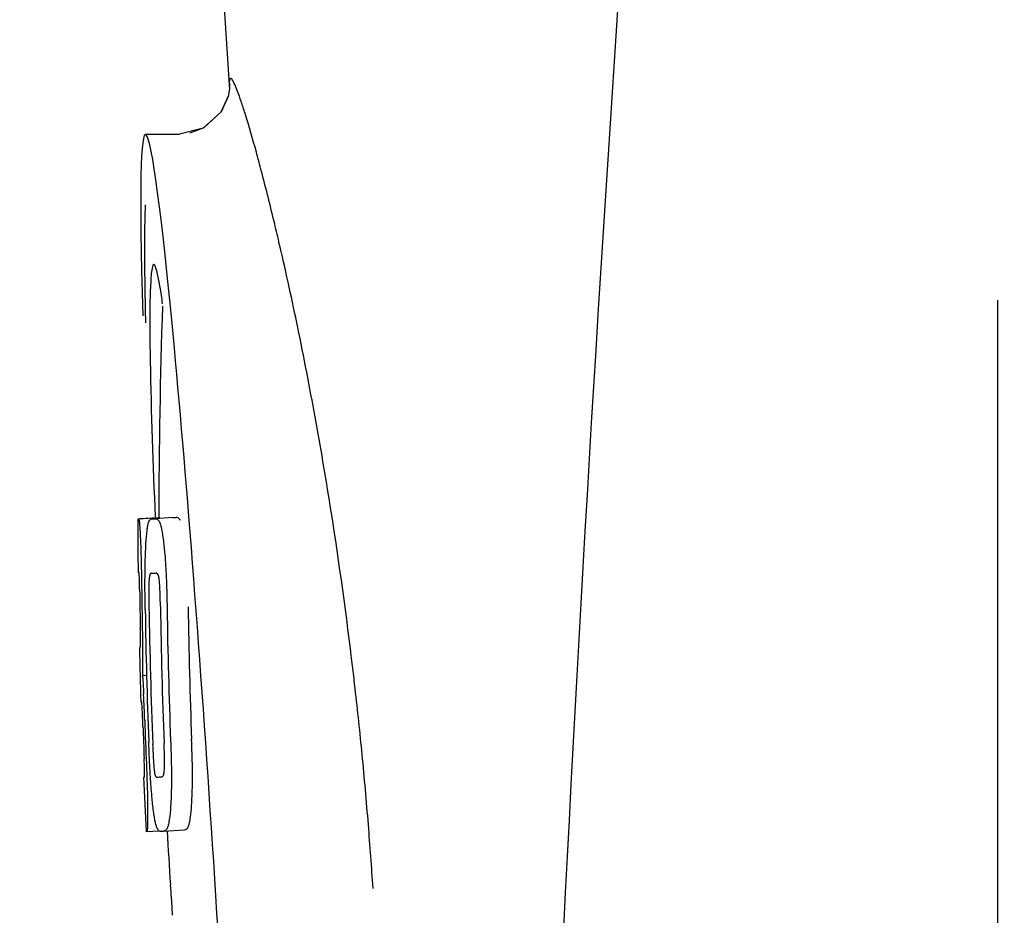
# Model space of a CAD drawing. Units: millimetres. Extents: x 14963 to 18482, y 9365 to 14234.
# Drawn here: x 15626 to 15644, y 13005 to 13022 of the extents above; entities that cross this region are included whole.
import ezdxf

# ---------------------------------------------------------------- set-up
doc = ezdxf.new("R2010")
doc.units = ezdxf.units.MM
doc.layers.add('COTAS', color=7, linetype='Continuous')
doc.styles.add('ARIAL', font='arial.ttf')
doc.dimstyles.new('Diseño_PlanosFabricacion', dxfattribs={"dimscale": 0.7, "dimtxt": 45, "dimasz": 50, "dimexe": 7, "dimexo": 7, "dimgap": 20, "dimtad": 1, "dimtih": 1, "dimtoh": 1, "dimdec": 0, "dimzin": 1, "dimdsep": 46, "dimtxsty": 'ARIAL', "dimcen": 15, "dimadec": 0, "dimazin": 0, "dimtp": 0.05, "dimtm": 0.05, "dimtfac": 1, "dimtdec": 0, "dimtofl": 0, "dimtmove": 0, "dimatfit": 3, "dimfxl": 0, "dimtolj": 1, "dimarcsym": 0})

# ---------------------------------------------------------------- blocks, each defined once
blk = doc.blocks.new('*D3')
at = {"layer": 'COTAS', "color": 0, "lineweight": -2}
for p, q in [((15700.113, 13594.717), (15398.249, 13594.717)), ((15403.149, 13559.717), (15403.149, 12939.442)), ((15403.149, 12319.167), (15403.149, 12879.254)), ((15793.964, 12284.167), (15398.249, 12284.167))]:
    blk.add_line(p, q, dxfattribs=at)
at = {"layer": 'COTAS', "color": 0}
for points in [[(15397.315, 13559.717), (15408.982, 13559.717), (15403.149, 13594.717)], [(15397.315, 12319.167), (15408.982, 12319.167), (15403.149, 12284.167)]]:
    blk.add_solid(points, dxfattribs=at)
at = {"layer": 'Defpoints', "color": 0}
for p in [(15705.013, 13594.717), (15403.149, 12284.167), (15798.864, 12284.167)]:
    blk.add_point(p, dxfattribs=at)
at = {"layer": 'COTAS', "color": 0, "insert": (15403.149, 12909.348), "char_height": 31.5, "attachment_point": 5, "style": 'ARIAL'}
blk.add_mtext('\\A1;1311 mm', dxfattribs=at)

msp = doc.modelspace()

# ---------------------------------------------------------------- linework, layer by layer
at = {"color": 7, "linetype": 'Continuous'}
for p, q in [((15627.404, 13057.969), (15629.753, 13020.912)), ((15629.751, 13020.945), (15629.75, 13020.929)), ((15629.751, 13020.944), (15629.75, 13020.933)), ((15629.727, 13020.793), (15629.589, 13020.492)), ((15629.589, 13020.492), (15629.251, 13020.188)), ((15629.593, 13020.497), (15629.262, 13020.194)), ((15629.251, 13020.188), (15628.777, 13020.067)), ((15629.262, 13020.194), (15628.995, 13020.091)), ((15628.794, 13020.067), (15628.155, 13020.067)), ((15628.779, 13020.067), (15628.779, 13020.067)), ((15628.995, 13020.091), (15628.995, 13020.091)), ((15628.135, 13017.922), (15628.137, 13017.568)), ((15630.712, 13017.943), (15630.693, 13018.026)), ((15630.723, 13017.895), (15630.712, 13017.943)), ((15630.736, 13017.837), (15630.723, 13017.895)), ((15644.364, 12994.417), (15644.364, 13016.917)), ((15628.237, 13016.509), (15628.237, 13016.457)), ((15628.017, 13012.757), (15628.409, 13012.782)), ((15628.047, 13012.762), (15628.409, 13012.785)), ((15628.276, 13012.757), (15628.277, 13012.757)), ((15628.676, 13012.782), (15628.338, 13012.761)), ((15628.677, 13012.782), (15628.676, 13012.782)), ((15628.262, 13011.724), (15628.262, 13011.724)), ((15628.055, 13010.301), (15628.055, 13010.304)), ((15628.097, 13009.781), (15628.176, 13009.786)), ((15628.126, 13007.85), (15628.135, 13007.851)), ((15628.461, 13007.853), (15628.462, 13007.853)), ((15628.183, 13006.816), (15628.411, 13006.83)), ((15628.183, 13006.816), (15628.183, 13006.816)), ((15628.498, 13006.823), (15628.496, 13006.823)), ((15628.498, 13006.823), (15628.898, 13006.849)), ((15628.895, 13006.848), (15628.898, 13006.849)), ((15628.627, 13005.799), (15628.636, 13005.666))]:
    msp.add_line(p, q, dxfattribs=at)
for points in [[(15629.75, 13020.933), (15629.727, 13020.79), (15629.593, 13020.497)], [(15628.149, 13018.725), (15628.141, 13018.499), (15628.137, 13018.232), (15628.135, 13017.922)], [(15628.137, 13017.568), (15628.141, 13017.17), (15628.149, 13016.732), (15628.155, 13016.482)]]:
    msp.add_lwpolyline(points, dxfattribs=at)
for centre, radius, start, end in [((16671.918, 12952.701), 1037.132, 172.968171, 177.833615), ((15565.785, 13002.9), 66.647, 11.59532, 12.95162), ((15741.768, 13012.828), 113.359, 177.99021, 180.02452), ((15558.947, 13001.503), 73.626, 10.23702, 11.59004), ((15555.651, 13000.911), 76.974, 8.95871, 10.23487), ((15554.001, 13000.656), 78.644, 6.76289, 8.95519), ((15741.76, 13012.828), 113.751, 180.0373, 180.54879), ((15627.443, 13035.483), 22.742, 272.1027, 272.2557), ((15627.839, 13035.572), 22.805, 272.1058, 272.2587), ((15627.414, 13035.394), 23.685, 272.0539, 272.2808), ((15741.83, 13012.828), 113.795, 180.73284, 181.08597), ((15741.87, 13012.828), 113.797, 180.68304, 181.09432), ((15741.918, 13012.828), 113.783, 180.90284, 182.16952), ((15741.958, 13012.828), 113.75, 180.87712, 182.19401), ((15742.045, 13012.828), 113.62, 180.87395, 182.1882), ((15742.085, 13012.828), 113.534, 180.89268, 182.1663), ((15742.084, 13012.828), 113.133, 180.88296, 182.1611), ((15741.757, 13012.831), 113.747, 181.27344, 181.79274), ((15553.911, 13000.644), 78.736, 6.6195, 6.76379), ((15553.906, 13000.644), 78.74, 6.48038, 6.61946), ((15553.784, 13000.629), 78.863, 5.56376, 6.48062), ((15595.828, 13007.813), 32.331, 1.969, 2.8461), ((15741.87, 13012.828), 113.797, 181.96635, 182.3856), ((15741.83, 13012.828), 113.795, 182.02029, 182.33162), ((15554.033, 13000.654), 78.613, 4.58969, 5.56382), ((15741.76, 13012.828), 113.751, 182.50966, 183.02864), ((15627.585, 13029.747), 21.912, 272.0434, 272.2928), ((15627.563, 13030.57), 23.765, 272.1008, 272.2486), ((15741.76, 13012.828), 113.351, 183.03455, 183.55538), ((15554.352, 13000.679), 78.293, 3.69903, 4.5897), ((15741.76, 13012.828), 113.351, 183.62275, 183.84792)]:
    msp.add_arc(centre, radius, start, end, dxfattribs=at)
msp.add_ellipse((15629.07, 13005.667), major_axis=(-0.916, 14.4), ratio=0.028922, start_param=2.55813, end_param=6.987971, dxfattribs=at)
for points, knots in [([(15630.049, 13020.464), (15630.024, 13020.543), (15629.979, 13020.684), (15629.915, 13020.865), (15629.859, 13021.006), (15629.823, 13021.078), (15629.782, 13021.144), (15629.744, 13021.094), (15629.753, 13021.02), (15629.751, 13020.953), (15629.753, 13020.912)], [0, 0, 0, 0, 0.259026, 0.464888, 0.617013, 0.715238, 0.761775, 0.79223, 0.869235, 1, 1, 1, 1]), ([(15630.344, 13019.427), (15630.318, 13019.528), (15630.224, 13019.875), (15630.125, 13020.221), (15630.049, 13020.464)], [0, 0, 0, 0, 0.289633, 1, 1, 1, 1]), ([(15630.693, 13018.026), (15630.662, 13018.155), (15630.551, 13018.623), (15630.434, 13019.09), (15630.344, 13019.427)], [0, 0, 0, 0, 0.274223, 1, 1, 1, 1]), ([(15628.312, 13017.593), (15628.295, 13017.592), (15628.277, 13017.514), (15628.27, 13017.467), (15628.265, 13017.425)], [0, 0, 0, 0, 0.283525, 1, 1, 1, 1]), ([(15628.481, 13016.846), (15628.465, 13016.955), (15628.437, 13017.138), (15628.394, 13017.385), (15628.359, 13017.506), (15628.331, 13017.594), (15628.312, 13017.593)], [0, 0, 0, 0, 0.427436, 0.736661, 0.926196, 1, 1, 1, 1]), ([(15628.265, 13017.425), (15628.26, 13017.374), (15628.238, 13017.069), (15628.237, 13016.763), (15628.237, 13016.509)], [0, 0, 0, 0, 0.170491, 1, 1, 1, 1]), ([(15628.237, 13016.457), (15628.237, 13016.224), (15628.252, 13015.003), (15628.298, 13013.782), (15628.339, 13012.796)], [0, 0, 0, 0, 0.191488, 1, 1, 1, 1]), ([(15628.009, 13012.754), (15628.009, 13012.754), (15628.011, 13012.753), (15628.015, 13012.752), (15628.02, 13012.752), (15628.024, 13012.752)], [0, 0, 0, 0, 0.079598, 0.267255, 1, 1, 1, 1]), ([(15628.024, 13012.752), (15628.025, 13012.752), (15628.027, 13012.75), (15628.029, 13012.743), (15628.033, 13012.728), (15628.037, 13012.702), (15628.039, 13012.681), (15628.04, 13012.669)], [0, 0, 0, 0, 0.024478, 0.071287, 0.249509, 0.554644, 1, 1, 1, 1]), ([(15628.04, 13012.669), (15628.044, 13012.63), (15628.05, 13012.53), (15628.055, 13012.43), (15628.058, 13012.369)], [0, 0, 0, 0, 0.389979, 1, 1, 1, 1]), ([(15628.164, 13012.286), (15628.169, 13012.371), (15628.177, 13012.485), (15628.195, 13012.618), (15628.205, 13012.666), (15628.211, 13012.685)], [0, 0, 0, 0, 0.633772, 0.849524, 1, 1, 1, 1]), ([(15628.211, 13012.685), (15628.215, 13012.698), (15628.223, 13012.718), (15628.24, 13012.741), (15628.257, 13012.754), (15628.27, 13012.756), (15628.276, 13012.757)], [0, 0, 0, 0, 0.383996, 0.63737, 0.829389, 1, 1, 1, 1]), ([(15628.338, 13012.759), (15628.352, 13012.76), (15628.388, 13012.75), (15628.41, 13012.719), (15628.42, 13012.699)], [0, 0, 0, 0, 0.386213, 1, 1, 1, 1]), ([(15628.409, 13012.779), (15628.409, 13012.779), (15628.411, 13012.778), (15628.415, 13012.778), (15628.42, 13012.777), (15628.424, 13012.777)], [0, 0, 0, 0, 0.079661, 0.26731, 1, 1, 1, 1]), ([(15628.42, 13012.699), (15628.428, 13012.681), (15628.444, 13012.634), (15628.464, 13012.548), (15628.483, 13012.435), (15628.494, 13012.35), (15628.499, 13012.303)], [0, 0, 0, 0, 0.149007, 0.364637, 0.649142, 1, 1, 1, 1]), ([(15628.429, 13012.767), (15628.429, 13012.769), (15628.428, 13012.773), (15628.425, 13012.777), (15628.424, 13012.777)], [0, 0, 0, 0, 0.695031, 1, 1, 1, 1]), ([(15628.82, 13012.724), (15628.811, 13012.744), (15628.789, 13012.776), (15628.752, 13012.785), (15628.738, 13012.784)], [0, 0, 0, 0, 0.613494, 1, 1, 1, 1]), ([(15628.058, 13012.369), (15628.061, 13012.311), (15628.073, 13012.012), (15628.078, 13011.713), (15628.081, 13011.472)], [0, 0, 0, 0, 0.193727, 1, 1, 1, 1]), ([(15628.146, 13011.727), (15628.146, 13011.781), (15628.149, 13011.967), (15628.156, 13012.154), (15628.164, 13012.286)], [0, 0, 0, 0, 0.286967, 1, 1, 1, 1]), ([(15628.499, 13012.303), (15628.504, 13012.264), (15628.524, 13012.083), (15628.537, 13011.902), (15628.544, 13011.759)], [0, 0, 0, 0, 0.21382, 1, 1, 1, 1]), ([(15628.031, 13011.736), (15628.029, 13011.736), (15628.025, 13011.736), (15628.019, 13011.737), (15628.016, 13011.737), (15628.014, 13011.738), (15628.014, 13011.739)], [0, 0, 0, 0, 0.427528, 0.734278, 0.921896, 1, 1, 1, 1]), ([(15628.039, 13011.627), (15628.038, 13011.643), (15628.037, 13011.665), (15628.036, 13011.693), (15628.035, 13011.708), (15628.034, 13011.72), (15628.033, 13011.729), (15628.032, 13011.733), (15628.032, 13011.736), (15628.031, 13011.736)], [0, 0, 0, 0, 0.43936, 0.612683, 0.753528, 0.861956, 0.938213, 0.983469, 1, 1, 1, 1]), ([(15628.149, 13011.035), (15628.148, 13011.094), (15628.145, 13011.325), (15628.144, 13011.555), (15628.146, 13011.727)], [0, 0, 0, 0, 0.254498, 1, 1, 1, 1]), ([(15628.262, 13011.724), (15628.258, 13011.724), (15628.248, 13011.719), (15628.238, 13011.699), (15628.228, 13011.658), (15628.224, 13011.623), (15628.223, 13011.599)], [0, 0, 0, 0, 0.085482, 0.221394, 0.478211, 1, 1, 1, 1]), ([(15628.416, 13011.606), (15628.412, 13011.63), (15628.406, 13011.665), (15628.39, 13011.706), (15628.373, 13011.725), (15628.361, 13011.728), (15628.356, 13011.728)], [0, 0, 0, 0, 0.497703, 0.751244, 0.896104, 1, 1, 1, 1]), ([(15628.544, 13011.759), (15628.547, 13011.702), (15628.557, 13011.469), (15628.562, 13011.236), (15628.565, 13011.059)], [0, 0, 0, 0, 0.241773, 1, 1, 1, 1]), ([(15628.045, 13011.373), (15628.044, 13011.398), (15628.043, 13011.482), (15628.041, 13011.567), (15628.039, 13011.627)], [0, 0, 0, 0, 0.294386, 1, 1, 1, 1]), ([(15628.223, 13011.599), (15628.22, 13011.563), (15628.218, 13011.484), (15628.218, 13011.313), (15628.219, 13011.178), (15628.221, 13011.087)], [0, 0, 0, 0, 0.210213, 0.465389, 1, 1, 1, 1]), ([(15628.439, 13011.095), (15628.437, 13011.189), (15628.434, 13011.326), (15628.426, 13011.496), (15628.42, 13011.573), (15628.416, 13011.606)], [0, 0, 0, 0, 0.550291, 0.803618, 1, 1, 1, 1]), ([(15628.059, 13010.391), (15628.059, 13010.41), (15628.059, 13010.453), (15628.058, 13010.546), (15628.057, 13010.621), (15628.056, 13010.671)], [0, 0, 0, 0, 0.204008, 0.457028, 1, 1, 1, 1]), ([(15628.094, 13010.655), (15628.097, 13010.482), (15628.101, 13010.19), (15628.1, 13009.899), (15628.097, 13009.781)], [0, 0, 0, 0, 0.594293, 1, 1, 1, 1]), ([(15628.055, 13010.304), (15628.055, 13010.309), (15628.057, 13010.338), (15628.059, 13010.367), (15628.059, 13010.391)], [0, 0, 0, 0, 0.178875, 1, 1, 1, 1]), ([(15628.037, 13010.303), (15628.039, 13010.302), (15628.045, 13010.301), (15628.051, 13010.301), (15628.055, 13010.301)], [0, 0, 0, 0, 0.31362, 1, 1, 1, 1]), ([(15628.097, 13009.781), (15628.099, 13009.757), (15628.108, 13009.636), (15628.115, 13009.515), (15628.119, 13009.418)], [0, 0, 0, 0, 0.194537, 1, 1, 1, 1]), ([(15628.082, 13009.27), (15628.078, 13009.27), (15628.073, 13009.271), (15628.067, 13009.271), (15628.065, 13009.272)], [0, 0, 0, 0, 0.684285, 1, 1, 1, 1]), ([(15628.094, 13009.128), (15628.093, 13009.146), (15628.09, 13009.194), (15628.085, 13009.241), (15628.082, 13009.27)], [0, 0, 0, 0, 0.389576, 1, 1, 1, 1]), ([(15628.106, 13008.816), (15628.104, 13008.871), (15628.1, 13008.975), (15628.096, 13009.079), (15628.094, 13009.128)], [0, 0, 0, 0, 0.528046, 1, 1, 1, 1]), ([(15628.249, 13007.851), (15628.246, 13007.905), (15628.233, 13008.128), (15628.223, 13008.352), (15628.217, 13008.521)], [0, 0, 0, 0, 0.242914, 1, 1, 1, 1]), ([(15628.513, 13007.968), (15628.516, 13008.003), (15628.518, 13008.082), (15628.517, 13008.256), (15628.512, 13008.395), (15628.508, 13008.49)], [0, 0, 0, 0, 0.199776, 0.453028, 1, 1, 1, 1]), ([(15628.632, 13008.537), (15628.634, 13008.478), (15628.642, 13008.247), (15628.648, 13008.017), (15628.649, 13007.845)], [0, 0, 0, 0, 0.255071, 1, 1, 1, 1]), ([(15629.049, 13007.87), (15629.048, 13007.926), (15629.046, 13008.157), (15629.039, 13008.387), (15629.032, 13008.562)], [0, 0, 0, 0, 0.241819, 1, 1, 1, 1]), ([(15628.291, 13008.473), (15628.294, 13008.383), (15628.3, 13008.251), (15628.31, 13008.083), (15628.316, 13008.006), (15628.321, 13007.971)], [0, 0, 0, 0, 0.537456, 0.791328, 1, 1, 1, 1]), ([(15628.137, 13007.941), (15628.137, 13007.958), (15628.135, 13008.044), (15628.132, 13008.129), (15628.13, 13008.199)], [0, 0, 0, 0, 0.194225, 1, 1, 1, 1]), ([(15628.137, 13007.85), (15628.138, 13007.861), (15628.138, 13007.891), (15628.138, 13007.921), (15628.137, 13007.941)], [0, 0, 0, 0, 0.334422, 1, 1, 1, 1]), ([(15628.172, 13008.091), (15628.176, 13007.993), (15628.188, 13007.677), (15628.196, 13007.361), (15628.196, 13007.143)], [0, 0, 0, 0, 0.309877, 1, 1, 1, 1]), ([(15628.321, 13007.971), (15628.323, 13007.948), (15628.329, 13007.912), (15628.341, 13007.873), (15628.352, 13007.853), (15628.362, 13007.849), (15628.366, 13007.849)], [0, 0, 0, 0, 0.521889, 0.7798, 0.915476, 1, 1, 1, 1]), ([(15628.462, 13007.853), (15628.467, 13007.853), (15628.478, 13007.857), (15628.494, 13007.874), (15628.507, 13007.912), (15628.511, 13007.946), (15628.513, 13007.968)], [0, 0, 0, 0, 0.10686, 0.249642, 0.495082, 1, 1, 1, 1]), ([(15628.118, 13007.847), (15628.118, 13007.847), (15628.12, 13007.846), (15628.123, 13007.846), (15628.129, 13007.845), (15628.133, 13007.845), (15628.135, 13007.845)], [0, 0, 0, 0, 0.078873, 0.266975, 0.573485, 1, 1, 1, 1]), ([(15628.135, 13007.845), (15628.136, 13007.845), (15628.136, 13007.848), (15628.137, 13007.849), (15628.137, 13007.85)], [0, 0, 0, 0, 0.263581, 1, 1, 1, 1]), ([(15628.307, 13007.197), (15628.295, 13007.291), (15628.273, 13007.509), (15628.257, 13007.727), (15628.249, 13007.851)], [0, 0, 0, 0, 0.432398, 1, 1, 1, 1]), ([(15628.649, 13007.845), (15628.649, 13007.792), (15628.648, 13007.608), (15628.641, 13007.424), (15628.632, 13007.293)], [0, 0, 0, 0, 0.288348, 1, 1, 1, 1]), ([(15629.032, 13007.318), (15629.035, 13007.357), (15629.045, 13007.541), (15629.049, 13007.725), (15629.049, 13007.87)], [0, 0, 0, 0, 0.213125, 1, 1, 1, 1]), ([(15628.434, 13006.821), (15628.429, 13006.82), (15628.417, 13006.823), (15628.401, 13006.836), (15628.385, 13006.859), (15628.369, 13006.894), (15628.354, 13006.942), (15628.338, 13007.008), (15628.321, 13007.095), (15628.312, 13007.16), (15628.307, 13007.197)], [0, 0, 0, 0, 0.038837, 0.085919, 0.150053, 0.238786, 0.35948, 0.520255, 0.730439, 1, 1, 1, 1]), ([(15628.632, 13007.293), (15628.626, 13007.209), (15628.617, 13007.095), (15628.595, 13006.962), (15628.582, 13006.912), (15628.575, 13006.892)], [0, 0, 0, 0, 0.621881, 0.84085, 1, 1, 1, 1]), ([(15628.975, 13006.917), (15628.982, 13006.937), (15628.994, 13006.987), (15629.017, 13007.121), (15629.026, 13007.234), (15629.032, 13007.318)], [0, 0, 0, 0, 0.159172, 0.378147, 1, 1, 1, 1]), ([(15628.196, 13007.143), (15628.196, 13007.115), (15628.196, 13007.064), (15628.196, 13006.995), (15628.194, 13006.938), (15628.193, 13006.893), (15628.191, 13006.859), (15628.189, 13006.836), (15628.187, 13006.823), (15628.185, 13006.817), (15628.184, 13006.816), (15628.183, 13006.816)], [0, 0, 0, 0, 0.250814, 0.462925, 0.636549, 0.773028, 0.874563, 0.943902, 0.984159, 0.99461, 1, 1, 1, 1]), ([(15628.183, 13006.816), (15628.181, 13006.816), (15628.177, 13006.816), (15628.172, 13006.817), (15628.17, 13006.817), (15628.168, 13006.818), (15628.168, 13006.818)], [0, 0, 0, 0, 0.424812, 0.730511, 0.918895, 1, 1, 1, 1]), ([(15628.575, 13006.892), (15628.568, 13006.87), (15628.549, 13006.835), (15628.512, 13006.824), (15628.498, 13006.823)], [0, 0, 0, 0, 0.626295, 1, 1, 1, 1]), ([(15628.898, 13006.849), (15628.911, 13006.849), (15628.948, 13006.86), (15628.967, 13006.896), (15628.975, 13006.917)], [0, 0, 0, 0, 0.373993, 1, 1, 1, 1])]:
    msp.add_open_spline(points, degree=3, knots=knots, dxfattribs=at)

# ---------------------------------------------------------------- dimensions: what is measured, and where the dimension line sits
at = {"layer": 'COTAS'}
dim = msp.add_linear_dim(base=(15403.149, 12284.167), p1=(15705.013, 13594.717), p2=(15798.864, 12284.167), angle=90, dimstyle='Diseño_PlanosFabricacion', override={"dimpost": ' mm'}, dxfattribs=at)
dim.commit()
dim.dimension.update_dxf_attribs({"geometry": '*D3', "text_midpoint": (15403.149, 12909.348), "dimtype": 160})

doc.saveas('drawing.dxf')
